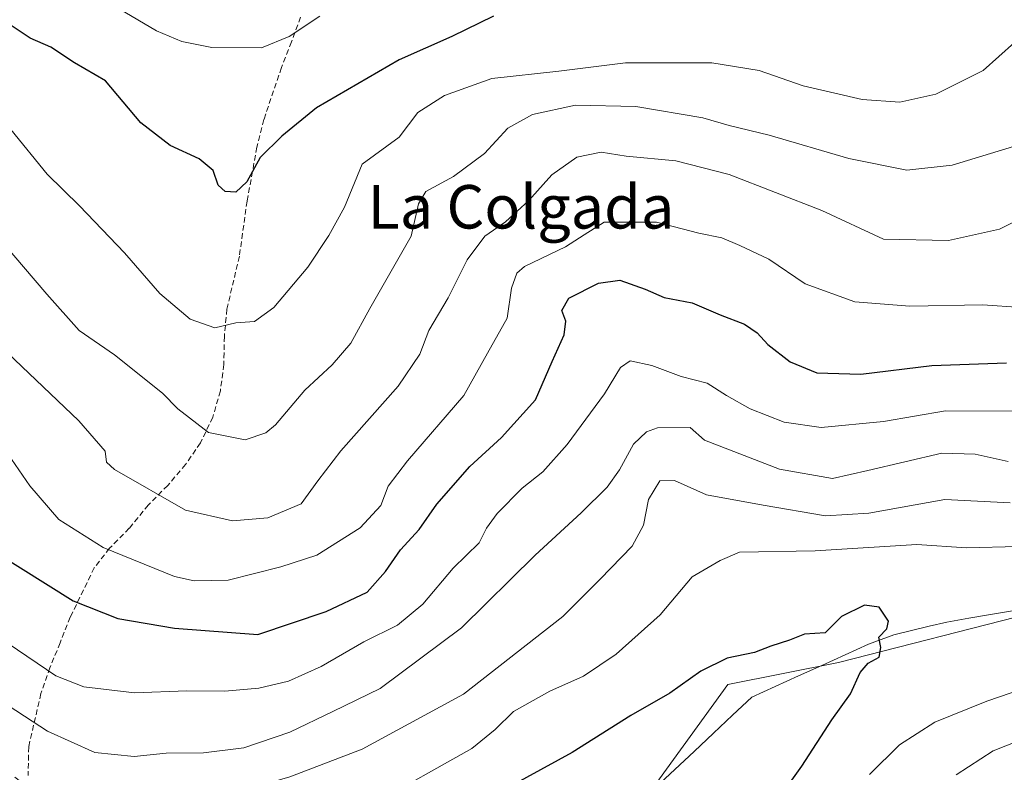
# Model space of a CAD drawing. Units: metres. Extents: x 563209 to 566649, y 4717153 to 4719499.
# Drawn here: x 563576 to 563757, y 4717386 to 4717524 of the extents above; entities that cross this region are included whole.
import ezdxf
from ezdxf.enums import TextEntityAlignment as Align

# ---------------------------------------------------------------- set-up
doc = ezdxf.new("R2010")
doc.units = ezdxf.units.M
doc.header["$MEASUREMENT"] = 0
doc.linetypes.add('TRAZOSX2', pattern=[1.5, 1, -0.5])
for name, color, linetype, lineweight in [('Arbolado forestal CxS', 92, 'Continuous', 0), ('Corriente natural lineal', 142, 'Continuous', 13), ('Curva de nivel maestra', 36, 'Continuous', 30), ('Curva de nivel normal', 36, 'Continuous', 0), ('Senda', 19, 'TRAZOSX2', 0), ('Texto cartográfico', 19, 'Continuous', 0)]:
    doc.layers.add(name, color=color, linetype=linetype, lineweight=lineweight)
doc.styles.add('Arial', font='txt', dxfattribs={"height": 0.2})

# ---------------------------------------------------------------- blocks, each defined once
blk = doc.blocks.new('*U175')
at = {"layer": 'Curva de nivel normal', "color": 36, "linetype": 'Continuous', "lineweight": 0}
blk.add_polyline3d([(563630.84, 4717524.69, 580), (563625.18, 4717520.93, 580), (563620.08, 4717518.83, 580), (563610.95, 4717518.92, 580), (563605.48, 4717520.01, 580), (563600.78, 4717522, 580), (563593.95, 4717526.01, 580)], dxfattribs=at)
blk = doc.blocks.new('*U176')
at = {"layer": 'Curva de nivel normal', "color": 36, "linetype": 'Continuous', "lineweight": 0}
blk.add_polyline3d([(563759.8, 4717471.06, 555), (563752.76, 4717471.54, 555), (563739.34, 4717471.3, 555), (563729.19, 4717472.14, 555), (563720.09, 4717475.4, 555), (563713.42, 4717479.94, 555), (563708.05, 4717482.47, 555), (563704.77, 4717483.86, 555), (563700.53, 4717484.75, 555), (563692.72, 4717486.79, 555), (563683.1, 4717486.76, 555), (563679.43, 4717484.44, 555), (563676.01, 4717482.23, 555), (563668.48, 4717478.62, 555), (563667.03, 4717477.36, 555), (563666.09, 4717474.62, 555), (563665.26, 4717469.08, 555), (563661.66, 4717462.65, 555), (563657.32, 4717454.86, 555), (563646.95, 4717442.86, 555), (563643.38, 4717438.2, 555), (563642.02, 4717434.62, 555), (563638.24, 4717430.56, 555), (563630.29, 4717425.48, 555), (563623.66, 4717423.38, 555), (563614, 4717420.93, 555), (563607.73, 4717420.79, 555), (563604.11, 4717421.6, 555), (563590.97, 4717426.89, 555), (563582.84, 4717432.06, 555), (563577.54, 4717438.24, 555), (563573.48, 4717444.16, 555)], dxfattribs=at)
blk = doc.blocks.new('*U179')
at = {"layer": 'Curva de nivel normal', "color": 36, "linetype": 'Continuous', "lineweight": 0}
blk.add_polyline3d([(563765.25, 4717490.22, 560), (563755.79, 4717485.48, 560), (563746.43, 4717483.37, 560), (563734.46, 4717483.67, 560), (563723.14, 4717488.89, 560), (563706.1, 4717495.52, 560), (563696.28, 4717498.04, 560), (563687.16, 4717498.92, 560), (563682.58, 4717499.67, 560), (563678.1, 4717498.74, 560), (563673.51, 4717495.47, 560), (563669.25, 4717490.73, 560), (563665, 4717486.85, 560), (563661.2, 4717484.19, 560), (563657.9, 4717479.86, 560), (563654.43, 4717472.86, 560), (563650.9, 4717466.85, 560), (563649.19, 4717462.48, 560), (563645.26, 4717456.59, 560), (563634.67, 4717444.72, 560), (563630.44, 4717439.21, 560), (563627.42, 4717434.96, 560), (563621.26, 4717432.37, 560), (563614.78, 4717431.8, 560), (563606.11, 4717433.77, 560), (563593.06, 4717441.24, 560), (563591.6, 4717442.64, 560), (563591.38, 4717444.62, 560), (563586.51, 4717450.22, 560), (563569.41, 4717466.5, 560)], dxfattribs=at)
blk = doc.blocks.new('*U180')
at = {"layer": 'Curva de nivel normal', "color": 36, "linetype": 'Continuous', "lineweight": 0}
blk.add_polyline3d([(563758.56, 4717519.81, 570), (563752.78, 4717514.7, 570), (563744.1, 4717510.31, 570), (563737.49, 4717508.83, 570), (563730.56, 4717509.34, 570), (563719.71, 4717511.88, 570), (563711.61, 4717514.67, 570), (563702.92, 4717516.09, 570), (563687.01, 4717516.06, 570), (563674.75, 4717514.55, 570), (563662.43, 4717513.21, 570), (563653.76, 4717510.1, 570), (563648.85, 4717506.93, 570), (563645.43, 4717502.39, 570), (563638.63, 4717497.46, 570), (563635.39, 4717489.52, 570), (563632.47, 4717484.29, 570), (563628.6, 4717478.48, 570), (563622.37, 4717471.09, 570), (563618.82, 4717468.49, 570), (563615.4, 4717468.27, 570), (563611.52, 4717467.31, 570), (563607.02, 4717468.9, 570), (563601.44, 4717473.67, 570), (563594.94, 4717481.14, 570), (563586.65, 4717489.78, 570), (563580.67, 4717495.63, 570), (563574.01, 4717503.81, 570)], dxfattribs=at)
blk = doc.blocks.new('*U183')
at = {"layer": 'Curva de nivel normal', "color": 36, "linetype": 'Continuous', "lineweight": 0}
blk.add_polyline3d([(563573.52, 4717409.25, 545), (563582.27, 4717403.31, 545), (563587.44, 4717401.26, 545), (563596.77, 4717400.19, 545), (563606.39, 4717400.56, 545), (563613.34, 4717400.47, 545), (563619.64, 4717401.07, 545), (563625.07, 4717402.31, 545), (563631.08, 4717405.04, 545), (563638.94, 4717409.54, 545), (563645.1, 4717412.64, 545), (563649.76, 4717416.51, 545), (563655.36, 4717423.1, 545), (563660.12, 4717427.78, 545), (563661.45, 4717430.46, 545), (563663.46, 4717433.2, 545), (563668.04, 4717437.86, 545), (563671.85, 4717440.86, 545), (563676.32, 4717445.86, 545), (563683.18, 4717455.2, 545), (563686.09, 4717460.04, 545), (563687.92, 4717461.25, 545), (563691.89, 4717460.4, 545), (563697.29, 4717458.36, 545), (563702.08, 4717457.14, 545), (563705.59, 4717454.87, 545), (563709.96, 4717452.41, 545), (563716.23, 4717449.99, 545), (563723.04, 4717449.02, 545), (563734.48, 4717450.08, 545), (563745.89, 4717452.04, 545), (563763.19, 4717451.98, 545)], dxfattribs=at)
blk = doc.blocks.new('*U184')
at = {"layer": 'Curva de nivel normal', "color": 36, "linetype": 'Continuous', "lineweight": 0}
blk.add_polyline3d([(563570.62, 4717399.71, 540), (563580.74, 4717393.16, 540), (563589.47, 4717389.23, 540), (563596.72, 4717388.48, 540), (563602.56, 4717389.06, 540), (563609.42, 4717389.15, 540), (563616.87, 4717390.07, 540), (563625.3, 4717392.94, 540), (563633.23, 4717396.74, 540), (563641.94, 4717401, 540), (563656.89, 4717412.16, 540), (563670.43, 4717425.48, 540), (563678.89, 4717433.27, 540), (563683.66, 4717438.03, 540), (563685.96, 4717441.2, 540), (563688.51, 4717445.96, 540), (563690.89, 4717448.17, 540), (563692.94, 4717448.95, 540), (563698.93, 4717449, 540), (563701.57, 4717446.67, 540), (563715.35, 4717441.36, 540), (563725.08, 4717439.59, 540), (563731.59, 4717441.09, 540), (563738.4, 4717442.68, 540), (563745.22, 4717444.28, 540), (563751.32, 4717444.1, 540), (563757.42, 4717442.76, 540)], dxfattribs=at)
blk = doc.blocks.new('*U185')
at = {"layer": 'Curva de nivel normal', "color": 36, "linetype": 'Continuous', "lineweight": 0}
for points in [[(563574.73, 4717384.66, 535), (563579.75, 4717380.82, 535), (563582.41, 4717378.03, 535), (563588.03, 4717375.07, 535), (563593.59, 4717374.33, 535), (563600.77, 4717376.2, 535), (563613.08, 4717381.19, 535), (563625.32, 4717384.72, 535), (563638.64, 4717389.81, 535), (563657.24, 4717399.94, 535), (563675.52, 4717414.2, 535), (563682.37, 4717421.1, 535), (563688.28, 4717427.14, 535), (563690.34, 4717431.02, 535), (563691.28, 4717435.76, 535), (563693.35, 4717439.18, 535), (563696.03, 4717439.27, 535), (563701.91, 4717436.58, 535), (563712.34, 4717434.72, 535), (563723.84, 4717432.75, 535), (563731.78, 4717433.23, 535), (563745.76, 4717435.75, 535), (563757.75, 4717435.11, 535)], [(563761.34, 4717392.14, 535), (563754.65, 4717389.49, 535), (563747.83, 4717385.11, 535)]]:
    blk.add_polyline3d(points, dxfattribs=at)
blk = doc.blocks.new('*U188')
at = {"layer": 'Curva de nivel normal', "color": 36, "linetype": 'Continuous', "lineweight": 0}
blk.add_polyline3d([(563759.77, 4717501.1, 565), (563747.09, 4717497.26, 565), (563738.76, 4717496.36, 565), (563728.1, 4717498.5, 565), (563713.43, 4717502.79, 565), (563706.1, 4717504.56, 565), (563701.23, 4717505.95, 565), (563688.96, 4717508.07, 565), (563677.86, 4717508.3, 565), (563669.94, 4717506.57, 565), (563665.39, 4717504.06, 565), (563661.1, 4717499.43, 565), (563655.43, 4717495.16, 565), (563650.3, 4717492.41, 565), (563648.95, 4717490.14, 565), (563647.61, 4717484.19, 565), (563640, 4717470.86, 565), (563636.51, 4717464.53, 565), (563633.07, 4717460.53, 565), (563628.06, 4717455.86, 565), (563622.66, 4717449.46, 565), (563620.89, 4717448.02, 565), (563617.1, 4717446.72, 565), (563610.38, 4717448.07, 565), (563604.7, 4717452.45, 565), (563601.91, 4717455.33, 565), (563593.08, 4717462.34, 565), (563586.58, 4717466.85, 565), (563580.65, 4717473.5, 565), (563572.45, 4717483.16, 565)], dxfattribs=at)
blk = doc.blocks.new('*U192')
at = {"layer": 'Curva de nivel normal', "color": 36, "linetype": 'Continuous', "lineweight": 0}
for points in [[(563640.43, 4717379.62, 530), (563658.76, 4717389.92, 530), (563663.1, 4717393.46, 530), (563666.43, 4717396.75, 530), (563673.1, 4717400.48, 530), (563679.29, 4717403.22, 530), (563685.33, 4717407.27, 530), (563693.38, 4717414.53, 530), (563699.28, 4717421.53, 530), (563704.42, 4717424.53, 530), (563707.98, 4717426.08, 530), (563721.92, 4717426.3, 530), (563740.63, 4717427.5, 530), (563749.75, 4717426.86, 530), (563759.25, 4717427.09, 530)], [(563766.69, 4717403.16, 530), (563753.45, 4717398.65, 530), (563743.93, 4717394.8, 530), (563737.43, 4717390.64, 530), (563731.88, 4717385.16, 530)]]:
    blk.add_polyline3d(points, dxfattribs=at)
blk = doc.blocks.new('*U193')
at = {"layer": 'Curva de nivel maestra', "color": 36, "linetype": 'Continuous', "lineweight": 30}
blk.add_polyline3d([(563662.76, 4717524.69, 575), (563655.1, 4717520.94, 575), (563645.43, 4717516.64, 575), (563630.2, 4717507.82, 575), (563623.84, 4717502.6, 575), (563619.87, 4717498.66, 575), (563617.44, 4717494.18, 575), (563615.41, 4717492.3, 575), (563613.41, 4717492.4, 575), (563612.15, 4717493.56, 575), (563611.19, 4717496.27, 575), (563608.66, 4717498.44, 575), (563603.32, 4717500.88, 575), (563597.92, 4717505.03, 575), (563591.4, 4717512.76, 575), (563585.71, 4717516.08, 575), (563581.38, 4717518.97, 575), (563577.59, 4717520.6, 575), (563573.68, 4717523.18, 575), (563568.21, 4717527.85, 575)], dxfattribs=at)
blk = doc.blocks.new('*U196')
at = {"layer": 'Curva de nivel maestra', "color": 36, "linetype": 'Continuous', "lineweight": 30}
blk.add_polyline3d([(563570.63, 4717426.38, 550), (563585.49, 4717417.1, 550), (563593.66, 4717413.84, 550), (563604.13, 4717412.08, 550), (563619.44, 4717410.93, 550), (563632.02, 4717415.17, 550), (563639.54, 4717418.7, 550), (563642.92, 4717422.53, 550), (563645.69, 4717426.47, 550), (563649.09, 4717430.23, 550), (563652.32, 4717434.88, 550), (563658.39, 4717441.8, 550), (563664.23, 4717447.13, 550), (563670.49, 4717454.1, 550), (563673.56, 4717461.11, 550), (563675.73, 4717466.02, 550), (563676.05, 4717468.53, 550), (563675.35, 4717470.53, 550), (563676.62, 4717472.78, 550), (563682.1, 4717475.53, 550), (563685.98, 4717476.08, 550), (563690.67, 4717474.43, 550), (563694.16, 4717472.9, 550), (563699.28, 4717471.95, 550), (563704.42, 4717469.74, 550), (563708.91, 4717468.02, 550), (563711.24, 4717466.44, 550), (563713.2, 4717464.24, 550), (563717.34, 4717461.06, 550), (563722.24, 4717459.05, 550), (563730.29, 4717458.79, 550), (563743.38, 4717460.42, 550), (563757.12, 4717460.91, 550)], dxfattribs=at)
blk = doc.blocks.new('*U197')
at = {"layer": 'Curva de nivel maestra', "color": 36, "linetype": 'Continuous', "lineweight": 30}
blk.add_polyline3d([(563714.44, 4717379.64, 525), (563719.43, 4717386.7, 525), (563724.97, 4717395.22, 525), (563728.38, 4717399.98, 525), (563730.17, 4717403.92, 525), (563731.67, 4717405.62, 525), (563733.65, 4717406.72, 525), (563734.01, 4717408.53, 525), (563733.63, 4717410.45, 525), (563735.1, 4717411.94, 525), (563735.4, 4717413.38, 525), (563733.68, 4717415.95, 525), (563730.98, 4717416.3, 525), (563726.78, 4717414.2, 525), (563723.72, 4717411.22, 525), (563719.97, 4717410.95, 525), (563717.2, 4717409.87, 525), (563713.76, 4717408.79, 525), (563710.76, 4717407.59, 525), (563705.72, 4717406.58, 525), (563700.9, 4717404.15, 525), (563695.2, 4717400.1, 525), (563688.04, 4717396, 525), (563677.25, 4717389.18, 525), (563660.43, 4717380, 525)], dxfattribs=at)

msp = doc.modelspace()

# ---------------------------------------------------------------- linework, layer by layer
at = {"layer": 'Arbolado forestal CxS', "color": 92, "linetype": 'Continuous', "lineweight": 0}
for points in [[(563569.23, 4717258.56, 513.08), (563569.03, 4717254.75, 513.8), (563599.19, 4717257.99, 514.59), (563617.37, 4717274.6, 516.76), (563631.61, 4717301.48, 517.72), (563643.68, 4717312.89, 518.55), (563678.96, 4717364.56, 520.39), (563705.86, 4717401.72, 522.27), (563726.19, 4717405.79, 524.75), (563761.69, 4717414.82, 526.25), (563791.12, 4717425.33, 528.15), (563820.53, 4717460.2, 531.31), (563828.67, 4717485.64, 541.88), (563826.53, 4717536.67, 544.75), (563841.43, 4717566.39, 549.66), (563867.67, 4717596.76, 554.42), (563905.49, 4717622.58, 563.02), (564005.02, 4717711.08, 601)], [(563569.23, 4717258.56, 513.08), (563569.03, 4717254.75, 513.8), (563599.19, 4717257.99, 514.59), (563617.37, 4717274.6, 516.76), (563631.61, 4717301.48, 517.72), (563643.68, 4717312.89, 518.55), (563678.96, 4717364.56, 520.39), (563705.86, 4717401.72, 522.27), (563726.19, 4717405.79, 524.75), (563761.69, 4717414.82, 526.25), (563791.12, 4717425.33, 528.15), (563820.53, 4717460.2, 531.31), (563828.67, 4717485.64, 541.88), (563826.53, 4717536.67, 544.75), (563841.43, 4717566.39, 549.66), (563867.67, 4717596.76, 554.42), (563905.49, 4717622.58, 563.02), (564005.02, 4717711.08, 601)], [(564163.98, 4717162.14, 559.29), (563600.69, 4717156.9, 513.41), (563600.69, 4717156.9, 513.41), (563597.35, 4717167.29, 516.59), (563583.51, 4717181.56, 515.26), (563573.06, 4717197.2, 514.96), (563572.48, 4717198.06, 514.83), (563566.84, 4717194.53, 512.79), (563557.53, 4717200.26, 512.57), (563551.41, 4717219.71, 512.1), (563560.44, 4717223.88, 513.93), (563549.77, 4717238.66, 512.83), (563557.12, 4717258.13, 511.86), (563557.58, 4717258.15, 511.9), (563569.23, 4717258.56, 513.08), (563569.03, 4717254.75, 513.8), (563599.19, 4717257.99, 514.59), (563617.37, 4717274.6, 516.76), (563631.61, 4717301.48, 517.72), (563643.68, 4717312.89, 518.55), (563678.96, 4717364.56, 520.39), (563705.86, 4717401.72, 522.27), (563726.19, 4717405.79, 524.75), (563761.69, 4717414.82, 526.25)], [(563761.69, 4717414.82, 526.25), (563726.19, 4717405.79, 524.75), (563705.86, 4717401.72, 522.27), (563678.96, 4717364.56, 520.39), (563643.68, 4717312.89, 518.55), (563631.61, 4717301.48, 517.72), (563617.37, 4717274.6, 516.76), (563599.19, 4717257.99, 514.59), (563569.03, 4717254.75, 513.8)]]:
    msp.add_polyline3d(points, dxfattribs=at)
at = {"layer": 'Corriente natural lineal', "color": 142, "linetype": 'Continuous', "lineweight": 13}
msp.add_polyline3d([(563758.18, 4717415.28, 525.56), (563754.17, 4717414.59, 525.44), (563750.15, 4717413.9, 525.43), (563746.14, 4717413.21, 525.55), (563742.88, 4717412.43, 525.29), (563739.63, 4717411.66, 525.15), (563736.37, 4717410.88, 525.02), (563731.74, 4717409.13, 524.61), (563727.45, 4717407.18, 524.5), (563723.15, 4717405.24, 524.26), (563718.86, 4717403.29, 523.85), (563714.56, 4717401.35, 523.23), (563710.27, 4717399.4, 522.42), (563706.73, 4717396.07, 521.82), (563703.19, 4717392.75, 521.51), (563699.65, 4717389.42, 521.22), (563696.1, 4717386.1, 520.94), (563692.56, 4717382.77, 520.62)], dxfattribs=at)
at = {"layer": 'Senda', "color": 19, "linetype": 'TRAZOSX2', "lineweight": 0}
msp.add_lwpolyline([(563627.3, 4717524.49), (563625.61, 4717519.94), (563623.77, 4717515.21), (563620.54, 4717505.63), (563619.27, 4717500.55), (563617.45, 4717490.66), (563616.04, 4717480.51), (563613.74, 4717470.76), (563613.28, 4717465.78), (563613.19, 4717460.58), (563612.54, 4717455.74), (563611.15, 4717450.9), (563608.87, 4717446.17), (563606.15, 4717442.19), (563602.86, 4717438.34), (563599.3, 4717434.74), (563595.79, 4717430.45), (563592.16, 4717426.78), (563589.35, 4717423.19), (563584.95, 4717414.11), (563583.08, 4717409.38), (563581.2, 4717404.79), (563579.55, 4717400.06), (563577.3, 4717390.25), (563577.21, 4717384.97)], dxfattribs=at)

# ---------------------------------------------------------------- block references
at = {"layer": 'Curva de nivel maestra', "color": 36, "linetype": 'Continuous', "lineweight": 30}
for name in ['*U196', '*U193', '*U197']:
    msp.add_blockref(name, (0, 0), dxfattribs=at)
at = {"layer": 'Curva de nivel normal', "color": 36, "linetype": 'Continuous', "lineweight": 0}
for name in ['*U183', '*U184', '*U176', '*U185', '*U179', '*U188', '*U180', '*U175', '*U192']:
    msp.add_blockref(name, (0, 0), dxfattribs=at)

# ---------------------------------------------------------------- texts
at = {"layer": 'Texto cartográfico', "color": 19, "linetype": 'Continuous', "lineweight": 0, "style": 'Arial'}
msp.add_text('La Colgada', height=8, dxfattribs=at).set_placement((563667.81, 4717489.6), align=Align.MIDDLE_CENTER)

doc.saveas('drawing.dxf')
